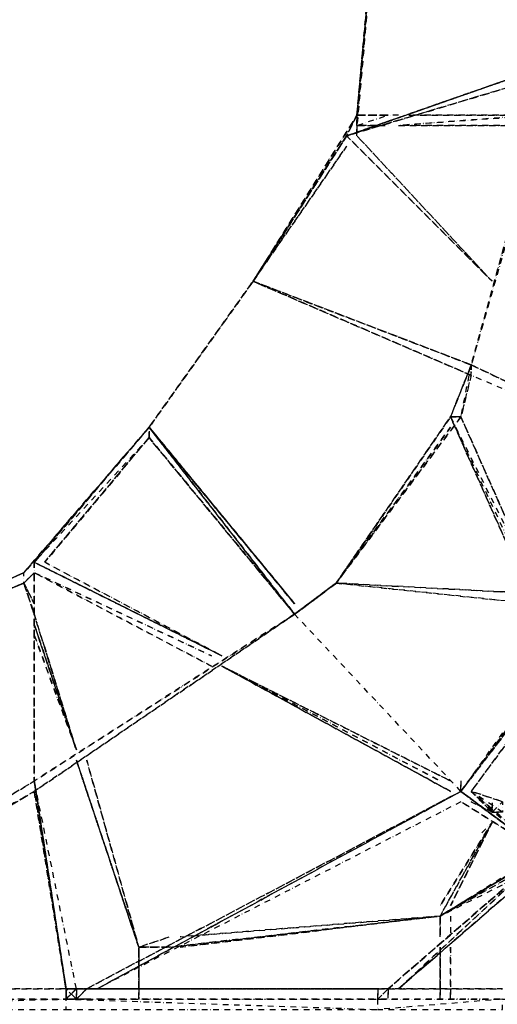
# Model space of a CAD drawing. Units: millimetres. Extents: x 10521 to 33472, y 3792 to 19874.
# Drawn here: x 16970 to 18046, y 12186 to 14405 of the extents above; entities that cross this region are included whole.
import ezdxf

# ---------------------------------------------------------------- set-up
doc = ezdxf.new("R2010")
doc.units = ezdxf.units.MM
doc.linetypes.add('STRICHPUNKT', pattern=[25.4, 12.7, -6.35, 0, -6.35])
doc.layers.add('PENTAGODE M01', color=7, linetype='STRICHPUNKT')

msp = doc.modelspace()

# ---------------------------------------------------------------- linework, layer by layer
at = {"layer": 'PENTAGODE M01', "flags": 128}
for points in [[(17730.12006, 14190.14353), (17800.35731, 14987.39797), (17706.70764, 17190.6297)], [(18174.956, 14283.7932), (17706.70764, 14143.3187), (18174.956, 14307.20562), (17706.70764, 14143.3187)], [(17730.12006, 14166.73112), (17730.12006, 14190.14353), (17706.70764, 14143.3187), (17495.99588, 13815.54485)], [(17495.99588, 13815.54485), (17706.70764, 14143.3187), (17730.12006, 14190.14353)], [(17730.12006, 14190.14353), (17730.12006, 14166.73112), (17800.35731, 14190.14353)], [(17823.76973, 14190.14353), (17730.12006, 14190.14353)], [(18151.54358, 14190.14353), (17823.76973, 14166.73112)], [(18128.13116, 14190.14353), (17823.76973, 14166.73112)], [(17847.18215, 14190.14353), (18151.54358, 14190.14353), (18596.37951, 14190.14353)], [(17776.94489, 14166.73112), (17730.12006, 14166.73112)], [(17730.12006, 14166.73112), (17800.35731, 14166.73112)], [(18128.13116, 14166.73112), (17823.76973, 14166.73112)], [(18034.48149, 13815.54485), (17706.70764, 14143.3187)], [(17261.87171, 13486.53877), (17495.99588, 13815.54485)], [(18479.31743, 13392.8891), (17987.65665, 13603.60086), (17495.99588, 13815.54485), (17987.65665, 13627.01328), (17495.99588, 13815.54485)], [(17987.65665, 13627.01328), (17495.99588, 13815.54485), (17987.65665, 13603.60086)], [(17683.29522, 13135.35251), (17964.24424, 13509.95119), (17987.65665, 13603.60086), (17987.65665, 13627.01328), (17987.65665, 13603.60086), (17964.24424, 13509.95119), (17987.65665, 13627.01328), (17940.83182, 13509.95119), (17987.65665, 13627.01328)], [(17683.29522, 13135.35251), (18128.13116, 13088.52767), (17683.29522, 13135.35251), (18128.13116, 13111.94009), (17940.83182, 13509.95119)], [(18151.54358, 13088.52767), (18128.13116, 13088.52767), (17940.83182, 13509.95119)], [(17964.24424, 13509.95119), (17940.83182, 13509.95119)], [(17261.87171, 13463.12635), (17261.87171, 13486.53877)], [(17964.24424, 12665.87192), (17589.64555, 13065.11525), (17261.87171, 13486.53877), (17589.64555, 13088.52767), (17261.87171, 13486.53877), (17589.64555, 13088.52767), (17261.87171, 13486.53877), (17589.64555, 13088.52767)], [(17026.5153, 13182.17734), (17261.87171, 13463.12635)], [(17964.24424, 12665.87192), (18502.72984, 13369.47668), (17987.65665, 12665.87192), (18502.72984, 13369.47668), (17964.24424, 12665.87192), (18502.72984, 13392.8891), (17964.24424, 12665.87192), (18502.72984, 13369.47668)], [(17003.10288, 13158.76492), (16979.69046, 13135.35251), (17003.10288, 13158.76492), (16979.69046, 13135.35251), (17003.10288, 13158.76492), (16979.69046, 13135.35251), (16253.90551, 12829.75884), (14122.14327, 12244.4484), (16230.49309, 12829.75884), (14122.14327, 12221.03598), (16230.49309, 12829.75884), (14122.14327, 12221.03598), (16230.49309, 12806.34643), (15176.9343, 12525.39741)], [(16230.49309, 12829.75884), (14122.14327, 12244.4484), (16253.90551, 12829.75884), (16979.69046, 13135.35251), (16979.69046, 13158.76492)], [(16979.69046, 13135.35251), (17003.10288, 13088.52767)], [(17097.98478, 12759.52159), (17003.10288, 13065.11525), (16979.69046, 13135.35251)], [(17683.29522, 13135.35251), (17589.64555, 13065.11525)], [(17683.29522, 13135.35251), (18128.13116, 13088.52767), (18128.13116, 13111.94009)], [(17589.64555, 13065.11525), (17003.10288, 12689.28434)], [(17003.10288, 13018.29042), (17097.98478, 12759.52159)], [(17940.83182, 12689.28434), (17425.75863, 12948.05316)], [(17238.45929, 12314.68565), (17121.3972, 12736.10917)], [(17097.98478, 12221.03598), (17003.10288, 12689.28434), (17074.57236, 12221.03598), (17097.98478, 12197.62357), (17074.57236, 12221.03598), (17003.10288, 12689.28434), (17074.57236, 12221.03598), (17074.57236, 12197.62357), (17074.57236, 12221.03598), (17003.10288, 12665.87192)], [(17003.10288, 12665.87192), (16230.49309, 12221.03598), (16207.08068, 12197.62357), (16183.66826, 12197.62357), (16183.66826, 12221.03598)], [(17964.24424, 12665.87192), (17121.3972, 12221.03598), (17097.98478, 12197.62357), (17121.3972, 12221.03598), (17097.98478, 12197.62357)], [(17964.24424, 12642.4595), (17144.80962, 12221.03598), (17964.24424, 12665.87192)], [(17987.65665, 12665.87192), (18011.06907, 12642.4595), (18151.54358, 12525.39741), (17917.4194, 12384.92291), (18104.71874, 12501.985)], [(18057.89391, 12642.4595), (17987.65665, 12665.87192)], [(18057.89391, 12619.04708), (17987.65665, 12665.87192), (18034.48149, 12619.04708), (17987.65665, 12665.87192)], [(18034.48149, 12619.04708), (18057.89391, 12642.4595)], [(18034.48149, 12619.04708), (18057.89391, 12619.04708)], [(18034.48149, 12595.63467), (17917.4194, 12384.92291)], [(18011.06907, 12572.22225), (18034.48149, 12595.63467)], [(17776.94489, 12197.62357), (17800.35731, 12221.03598), (18151.54358, 12525.39741)], [(18151.54358, 12525.39741), (17800.35731, 12221.03598)], [(17823.76973, 12221.03598), (18174.956, 12525.39741)], [(17917.4194, 12384.92291), (18151.54358, 12525.39741)], [(18034.48149, 12455.16016), (17917.4194, 12384.92291), (18104.71874, 12478.57258)], [(17238.45929, 12314.68565), (17308.69654, 12314.68565), (17917.4194, 12384.92291)], [(17917.4194, 12384.92291), (17308.69654, 12314.68565), (17238.45929, 12314.68565)], [(17238.45929, 12314.68565), (17308.69654, 12314.68565), (17917.4194, 12384.92291)], [(17917.4194, 12384.92291), (17308.69654, 12314.68565)], [(17917.4194, 12384.92291), (17332.10896, 12338.09807)], [(17940.83182, 12384.92291), (17940.83182, 12338.09807)], [(17238.45929, 12314.68565), (17261.87171, 12314.68565)], [(17238.45929, 12314.68565), (17285.28412, 12314.68565)], [(17238.45929, 12314.68565), (17238.45929, 12291.27324)], [(17917.4194, 12221.03598), (17917.4194, 12314.68565)], [(17238.45929, 12291.27324), (17238.45929, 12221.03598)], [(17776.94489, 12221.03598), (17074.57236, 12221.03598)], [(17074.57236, 12221.03598), (17097.98478, 12221.03598), (17074.57236, 12197.62357), (17097.98478, 12221.03598)], [(17097.98478, 12197.62357), (17097.98478, 12221.03598), (17097.98478, 12197.62357), (17121.3972, 12197.62357)], [(17238.45929, 12197.62357), (17238.45929, 12221.03598)], [(17776.94489, 12221.03598), (17776.94489, 12197.62357), (17800.35731, 12197.62357)], [(17917.4194, 12197.62357), (17917.4194, 12221.03598)], [(14122.14327, 12197.62357), (16183.66826, 12197.62357), (16183.66826, 12174.21115), (14098.73085, 12174.21115), (16183.66826, 12174.21115), (17074.57236, 12197.62357), (16183.66826, 12197.62357), (17074.57236, 12197.62357), (17776.94489, 12197.62357), (17074.57236, 12197.62357), (17776.94489, 12197.62357), (18057.89391, 12197.62357), (17776.94489, 12197.62357), (18057.89391, 12197.62357), (18268.60567, 12197.62357), (18268.60567, 12174.21115), (18057.89391, 12197.62357), (18268.60567, 12197.62357), (18057.89391, 12197.62357), (18268.60567, 12197.62357), (18338.84292, 12197.62357), (18268.60567, 12197.62357), (18338.84292, 12197.62357), (18268.60567, 12197.62357), (18338.84292, 12174.21115), (18268.60567, 12174.21115), (18338.84292, 12174.21115), (18338.84292, 12197.62357), (19228.51479, 12197.62357), (18338.84292, 12197.62357), (19228.51479, 12197.62357), (18362.25534, 12197.62357), (19228.51479, 12197.62357), (18338.84292, 12197.62357), (18338.84292, 12174.21115), (19228.51479, 12174.21115), (18338.84292, 12174.21115), (19228.51479, 12174.21115)], [(14098.73085, 12197.62357), (16183.66826, 12197.62357), (14098.73085, 12174.21115), (16183.66826, 12174.21115), (17074.57236, 12174.21115), (17074.57236, 12197.62357), (17776.94489, 12174.21115)], [(17074.57236, 12174.21115), (17776.94489, 12174.21115), (17776.94489, 12197.62357)], [(17074.57236, 12197.62357), (17097.98478, 12197.62357)], [(17121.3972, 12197.62357), (17097.98478, 12197.62357)]]:
    msp.add_lwpolyline(points, dxfattribs=at)
for points in [[(17800.35731, 14963.98555), (17730.12006, 14190.14353)], [(17730.12006, 14166.73112), (17800.35731, 14963.98555), (17730.12006, 14190.14353), (17800.35731, 14963.98555)], [(18174.956, 14307.20562), (17706.70764, 14143.3187), (18174.956, 14283.7932), (17706.70764, 14143.3187)], [(18174.956, 14307.20562), (17706.70764, 14143.3187)], [(18174.956, 14307.20562), (17987.65665, 13627.01328)], [(18174.956, 14283.7932), (17987.65665, 13627.01328), (17940.83182, 13509.95119), (17987.65665, 13627.01328)], [(17730.12006, 14190.14353), (17706.70764, 14143.3187), (17495.99588, 13815.54485), (17706.70764, 14143.3187)], [(17495.99588, 13815.54485), (17730.12006, 14190.14353)], [(17495.99588, 13815.54485), (17706.70764, 14143.3187), (17730.12006, 14190.14353)], [(17730.12006, 14190.14353), (17800.35731, 14190.14353)], [(17800.35731, 14190.14353), (17730.12006, 14190.14353)], [(17847.18215, 14190.14353), (18151.54358, 14190.14353)], [(17847.18215, 14190.14353), (18151.54358, 14190.14353)], [(18151.54358, 14190.14353), (17847.18215, 14190.14353)], [(17730.12006, 14166.73112), (17776.94489, 14166.73112)], [(17776.94489, 14166.73112), (17730.12006, 14166.73112)], [(17730.12006, 14166.73112), (17776.94489, 14166.73112), (17730.12006, 14166.73112)], [(17730.12006, 14143.3187), (17730.12006, 14166.73112)], [(17730.12006, 14166.73112), (17730.12006, 14143.3187)], [(17823.76973, 14166.73112), (18128.13116, 14166.73112)], [(18128.13116, 14166.73112), (17823.76973, 14166.73112)], [(17495.99588, 13815.54485), (17706.70764, 14143.3187)], [(17706.70764, 14143.3187), (17495.99588, 13815.54485)], [(17706.70764, 14143.3187), (18034.48149, 13815.54485)], [(18034.48149, 13815.54485), (17706.70764, 14143.3187)], [(18034.48149, 13815.54485), (17706.70764, 14143.3187)], [(18034.48149, 13815.54485), (17730.12006, 14143.3187)], [(17706.70764, 14119.90628), (17495.99588, 13815.54485)], [(17495.99588, 13815.54485), (17261.87171, 13486.53877)], [(17495.99588, 13815.54485), (17261.87171, 13486.53877)], [(17987.65665, 13603.60086), (17495.99588, 13815.54485), (17987.65665, 13627.01328), (17495.99588, 13815.54485)], [(17987.65665, 13627.01328), (18479.31743, 13392.8891)], [(17940.83182, 13509.95119), (17964.24424, 13509.95119), (17683.29522, 13135.35251)], [(17683.29522, 13135.35251), (17940.83182, 13509.95119)], [(17683.29522, 13135.35251), (17940.83182, 13509.95119)], [(17940.83182, 13509.95119), (18151.54358, 13088.52767), (17964.24424, 13509.95119)], [(18128.13116, 13088.52767), (17940.83182, 13509.95119), (18128.13116, 13088.52767)], [(18128.13116, 13088.52767), (17940.83182, 13509.95119), (18128.13116, 13088.52767)], [(17964.24424, 13509.95119), (18151.54358, 13088.52767)], [(17261.87171, 13486.53877), (16979.69046, 13158.76492)], [(16979.69046, 13158.76492), (17261.87171, 13486.53877)], [(17261.87171, 13463.12635), (17003.10288, 13182.17734), (17261.87171, 13486.53877)], [(17261.87171, 13486.53877), (17003.10288, 13182.17734)], [(17261.87171, 13463.12635), (17261.87171, 13486.53877), (17589.64555, 13065.11525)], [(17940.83182, 13486.53877), (17683.29522, 13135.35251), (17589.64555, 13065.11525), (17683.29522, 13135.35251)], [(17261.87171, 13463.12635), (17026.5153, 13182.17734)], [(17261.87171, 13463.12635), (17589.64555, 13065.11525)], [(17964.24424, 12665.87192), (18502.72984, 13392.8891), (18479.31743, 13392.8891), (17964.24424, 12665.87192)], [(17425.75863, 12971.46558), (17003.10288, 13182.17734)], [(17003.10288, 13182.17734), (17425.75863, 12971.46558)], [(17003.10288, 13182.17734), (17425.75863, 12971.46558)], [(17003.10288, 13182.17734), (17003.10288, 12689.28434), (17003.10288, 13158.76492), (17003.10288, 12689.28434)], [(17026.5153, 13182.17734), (17425.75863, 12971.46558)], [(16253.90551, 12829.75884), (16979.69046, 13158.76492), (16253.90551, 12829.75884), (16979.69046, 13158.76492)], [(16253.90551, 12829.75884), (16979.69046, 13158.76492), (16253.90551, 12829.75884)], [(16979.69046, 13135.35251), (17003.10288, 13158.76492), (16979.69046, 13135.35251)], [(17003.10288, 13158.76492), (17402.34621, 12971.46558)], [(17402.34621, 12948.05316), (17003.10288, 13158.76492)], [(16253.90551, 12829.75884), (16979.69046, 13135.35251), (16253.90551, 12829.75884)], [(16979.69046, 13135.35251), (16253.90551, 12829.75884), (16979.69046, 13135.35251)], [(16979.69046, 13135.35251), (17003.10288, 13088.52767)], [(16979.69046, 13135.35251), (17003.10288, 13088.52767)], [(16979.69046, 13135.35251), (17003.10288, 13088.52767)], [(16979.69046, 13135.35251), (17003.10288, 13065.11525), (16979.69046, 13135.35251)], [(16979.69046, 13135.35251), (17003.10288, 13065.11525), (16979.69046, 13135.35251)], [(17589.64555, 13065.11525), (17683.29522, 13135.35251), (17589.64555, 13065.11525), (17683.29522, 13135.35251)], [(17683.29522, 13135.35251), (18128.13116, 13111.94009)], [(17683.29522, 13135.35251), (18128.13116, 13088.52767)], [(17683.29522, 13135.35251), (18128.13116, 13088.52767)], [(17003.10288, 13065.11525), (17097.98478, 12759.52159)], [(17589.64555, 13065.11525), (17003.10288, 12689.28434), (17589.64555, 13065.11525), (17003.10288, 12665.87192)], [(17589.64555, 13065.11525), (17003.10288, 12689.28434)], [(17097.98478, 12759.52159), (17003.10288, 13041.70283)], [(17097.98478, 12759.52159), (17003.10288, 13041.70283)], [(17003.10288, 13041.70283), (17097.98478, 12759.52159)], [(17003.10288, 13018.29042), (17097.98478, 12759.52159)], [(17425.75863, 12948.05316), (17917.4194, 12689.28434)], [(17425.75863, 12948.05316), (17917.4194, 12689.28434)], [(17425.75863, 12948.05316), (17940.83182, 12689.28434)], [(17425.75863, 12948.05316), (17940.83182, 12689.28434)], [(17940.83182, 12665.87192), (17425.75863, 12948.05316)], [(17425.75863, 12948.05316), (17940.83182, 12665.87192)], [(17097.98478, 12736.10917), (17238.45929, 12314.68565)], [(17097.98478, 12736.10917), (17238.45929, 12314.68565)], [(17238.45929, 12314.68565), (17097.98478, 12736.10917), (17238.45929, 12314.68565)], [(17097.98478, 12736.10917), (17238.45929, 12314.68565)], [(17121.3972, 12736.10917), (17238.45929, 12314.68565)], [(16230.49309, 12221.03598), (17003.10288, 12689.28434)], [(16230.49309, 12221.03598), (17003.10288, 12689.28434)], [(16230.49309, 12221.03598), (17003.10288, 12689.28434)], [(17003.10288, 12689.28434), (17074.57236, 12221.03598), (17074.57236, 12197.62357), (17074.57236, 12221.03598)], [(17074.57236, 12197.62357), (17074.57236, 12221.03598), (17003.10288, 12689.28434), (17074.57236, 12221.03598)], [(17964.24424, 12689.28434), (17964.24424, 12665.87192)], [(17964.24424, 12689.28434), (17964.24424, 12665.87192)], [(17964.24424, 12689.28434), (17964.24424, 12665.87192)], [(16253.90551, 12221.03598), (17003.10288, 12665.87192)], [(17003.10288, 12665.87192), (16253.90551, 12221.03598)], [(17074.57236, 12197.62357), (17074.57236, 12221.03598), (17003.10288, 12665.87192), (17074.57236, 12221.03598)], [(17121.3972, 12221.03598), (17964.24424, 12665.87192)], [(17121.3972, 12221.03598), (17964.24424, 12665.87192)], [(17121.3972, 12221.03598), (17964.24424, 12665.87192)], [(17964.24424, 12665.87192), (17144.80962, 12221.03598)], [(17987.65665, 12665.87192), (18151.54358, 12525.39741), (17964.24424, 12665.87192), (18151.54358, 12525.39741), (17964.24424, 12665.87192), (18151.54358, 12525.39741), (17964.24424, 12642.4595), (18151.54358, 12525.39741), (17964.24424, 12665.87192), (18151.54358, 12525.39741)], [(17964.24424, 12665.87192), (18151.54358, 12525.39741), (17964.24424, 12665.87192)], [(17987.65665, 12665.87192), (18057.89391, 12642.4595)], [(17987.65665, 12665.87192), (18057.89391, 12642.4595)], [(17987.65665, 12665.87192), (18034.48149, 12619.04708)], [(18034.48149, 12619.04708), (17987.65665, 12642.4595)], [(18057.89391, 12619.04708), (18034.48149, 12619.04708), (18057.89391, 12642.4595)], [(18034.48149, 12619.04708), (18034.48149, 12642.4595)], [(18057.89391, 12619.04708), (18034.48149, 12619.04708)], [(18034.48149, 12595.63467), (17917.4194, 12408.33532)], [(18034.48149, 12595.63467), (17917.4194, 12384.92291)], [(17940.83182, 12408.33532), (18034.48149, 12595.63467)], [(18034.48149, 12595.63467), (17940.83182, 12408.33532)], [(18034.48149, 12595.63467), (17940.83182, 12408.33532)], [(18034.48149, 12595.63467), (17940.83182, 12408.33532)], [(18151.54358, 12525.39741), (17800.35731, 12221.03598)], [(17800.35731, 12221.03598), (18151.54358, 12525.39741)], [(17823.76973, 12221.03598), (18174.956, 12525.39741), (18151.54358, 12525.39741)], [(18151.54358, 12525.39741), (17823.76973, 12221.03598), (18174.956, 12525.39741), (17823.76973, 12221.03598)], [(18151.54358, 12525.39741), (17917.4194, 12384.92291)], [(18128.13116, 12501.985), (17917.4194, 12384.92291), (18151.54358, 12525.39741), (17917.4194, 12384.92291)], [(17917.4194, 12384.92291), (17308.69654, 12314.68565)], [(17308.69654, 12314.68565), (17917.4194, 12384.92291)], [(17332.10896, 12338.09807), (17917.4194, 12384.92291)], [(17332.10896, 12338.09807), (17917.4194, 12384.92291)], [(17917.4194, 12384.92291), (17332.10896, 12338.09807)], [(17332.10896, 12338.09807), (17917.4194, 12384.92291)], [(17332.10896, 12314.68565), (17917.4194, 12384.92291)], [(17917.4194, 12384.92291), (17917.4194, 12338.09807)], [(17917.4194, 12338.09807), (17917.4194, 12384.92291)], [(17917.4194, 12338.09807), (17917.4194, 12384.92291)], [(17917.4194, 12384.92291), (17917.4194, 12338.09807)], [(17917.4194, 12338.09807), (17917.4194, 12384.92291)], [(17917.4194, 12384.92291), (17917.4194, 12338.09807)], [(17238.45929, 12314.68565), (17308.69654, 12338.09807)], [(17238.45929, 12314.68565), (17308.69654, 12338.09807)], [(17261.87171, 12314.68565), (17238.45929, 12314.68565)], [(17238.45929, 12314.68565), (17285.28412, 12314.68565)], [(17285.28412, 12314.68565), (17238.45929, 12314.68565)], [(17238.45929, 12314.68565), (17308.69654, 12314.68565)], [(17285.28412, 12314.68565), (17238.45929, 12314.68565)], [(17238.45929, 12197.62357), (17238.45929, 12221.03598), (17238.45929, 12291.27324), (17238.45929, 12314.68565), (17238.45929, 12291.27324), (17238.45929, 12221.03598)], [(17238.45929, 12314.68565), (17238.45929, 12291.27324)], [(17238.45929, 12314.68565), (17238.45929, 12291.27324)], [(17238.45929, 12291.27324), (17238.45929, 12314.68565)], [(17917.4194, 12314.68565), (17917.4194, 12221.03598)], [(17917.4194, 12221.03598), (17917.4194, 12314.68565)], [(17917.4194, 12221.03598), (17917.4194, 12314.68565)], [(17917.4194, 12314.68565), (17917.4194, 12221.03598)], [(17917.4194, 12314.68565), (17917.4194, 12221.03598)], [(17917.4194, 12221.03598), (17917.4194, 12314.68565)], [(17917.4194, 12314.68565), (17917.4194, 12221.03598)], [(17940.83182, 12314.68565), (17940.83182, 12221.03598)], [(17238.45929, 12267.86082), (17238.45929, 12221.03598)], [(17238.45929, 12221.03598), (17238.45929, 12267.86082)], [(17238.45929, 12267.86082), (17238.45929, 12221.03598)], [(17238.45929, 12221.03598), (17238.45929, 12267.86082)], [(16183.66826, 12221.03598), (17074.57236, 12221.03598)], [(16183.66826, 12221.03598), (17074.57236, 12221.03598)], [(16183.66826, 12221.03598), (17074.57236, 12221.03598)], [(17776.94489, 12221.03598), (17074.57236, 12221.03598), (17776.94489, 12221.03598), (18057.89391, 12221.03598)], [(17074.57236, 12221.03598), (17776.94489, 12221.03598)], [(17074.57236, 12197.62357), (17097.98478, 12221.03598)], [(17097.98478, 12221.03598), (17074.57236, 12221.03598)], [(17074.57236, 12197.62357), (17074.57236, 12221.03598)], [(17097.98478, 12197.62357), (17121.3972, 12221.03598)], [(17238.45929, 12197.62357), (17238.45929, 12221.03598)], [(17238.45929, 12197.62357), (17238.45929, 12221.03598)], [(17238.45929, 12221.03598), (17238.45929, 12197.62357)], [(17238.45929, 12197.62357), (17238.45929, 12221.03598)], [(17776.94489, 12221.03598), (18057.89391, 12221.03598)], [(17800.35731, 12221.03598), (17776.94489, 12221.03598), (17800.35731, 12221.03598), (17776.94489, 12197.62357)], [(17776.94489, 12197.62357), (17776.94489, 12221.03598)], [(17800.35731, 12221.03598), (17800.35731, 12197.62357)], [(17800.35731, 12221.03598), (17800.35731, 12197.62357)], [(17800.35731, 12221.03598), (17800.35731, 12197.62357)], [(17917.4194, 12221.03598), (17917.4194, 12197.62357)], [(17917.4194, 12197.62357), (17917.4194, 12221.03598)], [(17917.4194, 12197.62357), (17917.4194, 12221.03598)], [(17917.4194, 12221.03598), (17917.4194, 12197.62357)], [(17917.4194, 12221.03598), (17917.4194, 12197.62357)], [(17917.4194, 12197.62357), (17917.4194, 12221.03598)], [(17917.4194, 12221.03598), (17917.4194, 12197.62357)], [(17940.83182, 12221.03598), (17940.83182, 12197.62357)], [(17097.98478, 12197.62357), (17121.3972, 12197.62357), (17097.98478, 12197.62357), (17074.57236, 12197.62357)], [(17097.98478, 12197.62357), (17074.57236, 12197.62357)], [(17074.57236, 12197.62357), (17097.98478, 12197.62357)], [(17121.3972, 12197.62357), (17097.98478, 12197.62357)], [(18057.89391, 12197.62357), (17776.94489, 12174.21115), (18057.89391, 12174.21115)], [(17776.94489, 12197.62357), (17800.35731, 12197.62357)], [(17776.94489, 12197.62357), (17800.35731, 12197.62357), (17776.94489, 12197.62357)]]:
    msp.add_lwpolyline(points, close=True, dxfattribs=at)
at = {"layer": 'PENTAGODE M01'}
for points in [[(18479.31743, 13392.8891), (17987.65665, 13627.01328), (17495.99588, 13815.54485)], [(17964.24424, 12665.87192), (17589.64555, 13065.11525), (17261.87171, 13486.53877)]]:
    msp.add_lwpolyline(points, dxfattribs=at)

doc.saveas('drawing.dxf')
